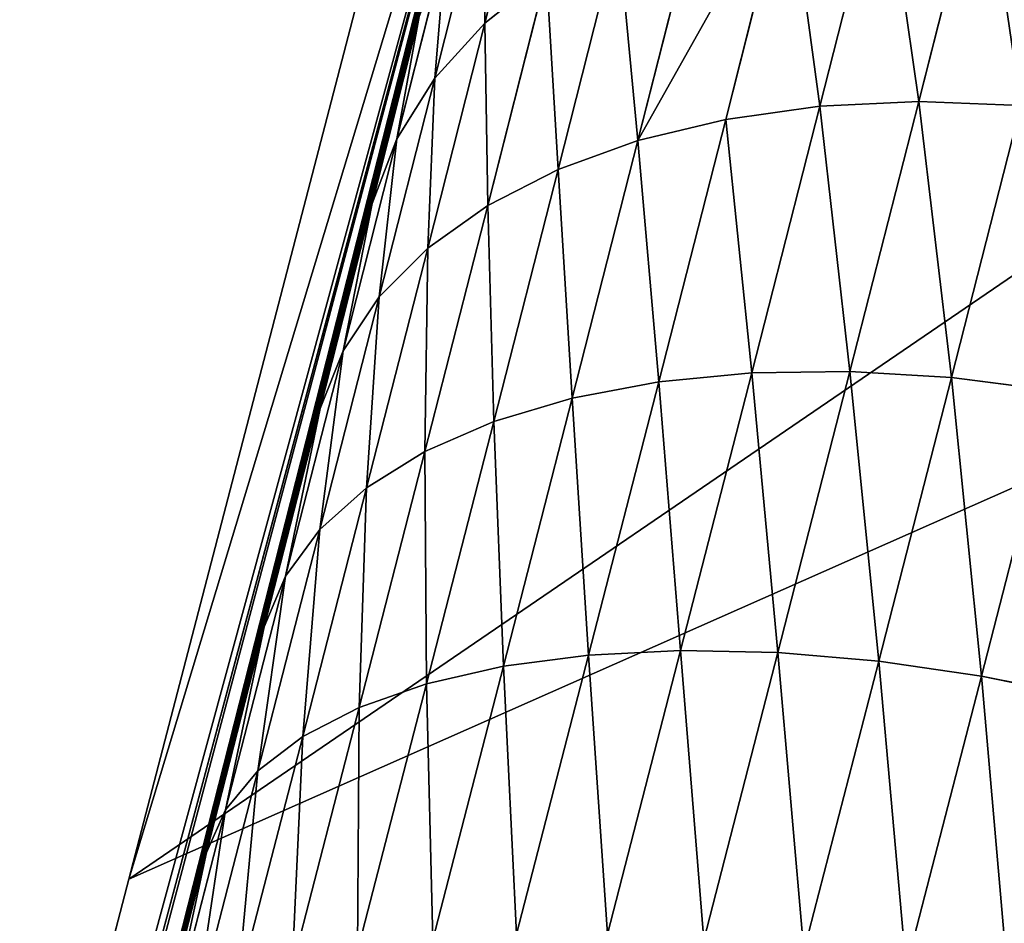
# Model space of a CAD drawing. Units: millimetres. Extents: x -413 to 413, y -252 to 437.
# Drawn here: x -301 to -289, y 246 to 257 of the extents above; entities that cross this region are included whole.
import ezdxf

# ---------------------------------------------------------------- set-up
doc = ezdxf.new("R2010")
doc.units = ezdxf.units.MM
doc.layers.get('0').update_dxf_attribs({"true_color": 0xffffff})

# ---------------------------------------------------------------- blocks, each defined once
blk = doc.blocks.new('Group_13')
for p, q in [((124.72, 540.552, 1.601), (113.687, 498.152, 1.459)), ((175.538, 540.394), (113.687, 498.152, 1.459)), ((113.687, 498.152, 1.459), (199.065, 535.961)), ((118.842, 515.193, 69.82), (80.59, 370.954, 1.033)), ((118.122, 508.818, 84.815), (118.769, 511.385, 82.313)), ((123.529, 507.839, 91.562), (124.33, 510.998, 88.976)), ((122.296, 507.781, 91.079), (123.087, 510.902, 88.524)), ((121.123, 507.618, 90.477), (121.902, 510.692, 87.961)), ((117.498, 508.13, 83.873), (118.125, 510.622, 81.445)), ((120.03, 507.355, 89.767), (120.795, 510.372, 87.296)), ((119.036, 506.995, 88.96), (119.785, 509.948, 86.542)), ((117.027, 507.377, 82.899), (117.635, 509.789, 80.548)), ((118.889, 509.427, 85.71), (118.122, 508.818, 84.815)), ((118.158, 506.545, 88.07), (118.889, 509.427, 85.71)), ((116.718, 506.571, 81.91), (117.305, 508.902, 79.638)), ((117.411, 506.012, 87.112), (118.122, 508.818, 84.815)), ((118.122, 508.818, 84.815), (117.498, 508.13, 83.873)), ((116.807, 505.406, 86.104), (117.498, 508.13, 83.873)), ((117.498, 508.13, 83.873), (117.027, 507.377, 82.899)), ((122.296, 507.781, 91.079), (121.123, 507.618, 90.477)), ((121.449, 504.46, 93.35), (122.296, 507.781, 91.079)), ((123.529, 507.839, 91.562), (122.296, 507.781, 91.079)), ((122.671, 504.479, 93.861), (123.529, 507.839, 91.562)), ((124.801, 507.793, 91.918), (123.529, 507.839, 91.562)), ((123.936, 504.404, 94.236), (124.801, 507.793, 91.918)), ((121.123, 507.618, 90.477), (120.03, 507.355, 89.767)), ((120.289, 504.348, 92.714), (121.123, 507.618, 90.477)), ((116.358, 504.736, 85.061), (117.027, 507.377, 82.899)), ((117.027, 507.377, 82.899), (116.718, 506.571, 81.91)), ((120.03, 507.355, 89.767), (119.036, 506.995, 88.96)), ((119.211, 504.145, 91.962), (120.03, 507.355, 89.767)), ((119.036, 506.995, 88.96), (118.158, 506.545, 88.07)), ((118.235, 503.853, 91.108), (119.036, 506.995, 88.96)), ((116.07, 504.015, 84.003), (116.718, 506.571, 81.91)), ((117.376, 503.479, 90.167), (118.158, 506.545, 88.07)), ((118.158, 506.545, 88.07), (117.411, 506.012, 87.112)), ((116.649, 503.027, 89.154), (117.411, 506.012, 87.112)), ((117.411, 506.012, 87.112), (116.807, 505.406, 86.104)), ((116.068, 502.507, 88.086), (116.807, 505.406, 86.104)), ((116.807, 505.406, 86.104), (116.358, 504.736, 85.061)), ((115.641, 501.927, 86.983), (116.358, 504.736, 85.061)), ((116.358, 504.736, 85.061), (116.07, 504.015, 84.003)), ((121.449, 504.46, 93.35), (120.289, 504.348, 92.714)), ((120.561, 501.001, 95.296), (121.449, 504.46, 93.35)), ((122.671, 504.479, 93.861), (121.449, 504.46, 93.35)), ((121.773, 500.976, 95.831), (122.671, 504.479, 93.861)), ((123.936, 504.404, 94.236), (122.671, 504.479, 93.861)), ((120.289, 504.348, 92.714), (119.211, 504.145, 91.962)), ((119.415, 500.943, 94.63), (120.289, 504.348, 92.714)), ((123.029, 500.87, 96.224), (123.936, 504.404, 94.236)), ((125.221, 504.236, 94.471), (123.936, 504.404, 94.236)), ((124.309, 500.683, 96.469), (125.221, 504.236, 94.471)), ((119.211, 504.145, 91.962), (118.235, 503.853, 91.108)), ((118.354, 500.804, 93.842), (119.211, 504.145, 91.962)), ((115.376, 501.296, 85.862), (116.07, 504.015, 84.003)), ((118.235, 503.853, 91.108), (117.376, 503.479, 90.167)), ((117.396, 500.586, 92.947), (118.235, 503.853, 91.108)), ((116.558, 500.292, 91.959), (117.376, 503.479, 90.167)), ((117.376, 503.479, 90.167), (116.649, 503.027, 89.154)), ((115.854, 499.928, 90.897), (116.649, 503.027, 89.154)), ((116.649, 503.027, 89.154), (116.068, 502.507, 88.086)), ((115.296, 499.5, 89.778), (116.068, 502.507, 88.086)), ((116.068, 502.507, 88.086), (115.641, 501.927, 86.983)), ((114.894, 499.016, 88.621), (115.641, 501.927, 86.983)), ((115.641, 501.927, 86.983), (115.376, 501.296, 85.862)), ((115.376, 501.296, 85.862), (114.654, 498.483, 87.445)), ((119.415, 500.943, 94.63), (118.354, 500.804, 93.842)), ((118.518, 497.466, 96.19), (119.415, 500.943, 94.63)), ((120.561, 501.001, 95.296), (119.415, 500.943, 94.63)), ((119.649, 497.465, 96.884), (120.561, 501.001, 95.296)), ((121.773, 500.976, 95.831), (120.561, 501.001, 95.296)), ((120.849, 497.393, 97.439), (121.773, 500.976, 95.831)), ((123.029, 500.87, 96.224), (121.773, 500.976, 95.831)), ((118.354, 500.804, 93.842), (117.396, 500.586, 92.947)), ((117.475, 497.397, 95.371), (118.354, 500.804, 93.842)), ((122.097, 497.253, 97.848), (123.029, 500.87, 96.224)), ((124.309, 500.683, 96.469), (123.029, 500.87, 96.224)), ((123.371, 497.046, 98.102), (124.309, 500.683, 96.469)), ((125.59, 500.42, 96.562), (124.309, 500.683, 96.469)), ((116.538, 497.258, 94.44), (117.396, 500.586, 92.947)), ((117.396, 500.586, 92.947), (116.558, 500.292, 91.959)), ((115.723, 497.052, 93.414), (116.558, 500.292, 91.959)), ((116.558, 500.292, 91.959), (115.854, 499.928, 90.897)), ((115.043, 496.784, 92.309), (115.854, 499.928, 90.897)), ((115.854, 499.928, 90.897), (115.296, 499.5, 89.778)), ((114.511, 496.456, 91.144), (115.296, 499.5, 89.778)), ((115.296, 499.5, 89.778), (114.894, 499.016, 88.621)), ((114.135, 496.075, 89.94), (114.894, 499.016, 88.621)), ((114.894, 499.016, 88.621), (114.654, 498.483, 87.445)), ((114.654, 498.483, 87.445), (113.923, 495.648, 88.718)), ((113.687, 498.152, 1.459), (102.655, 455.753, 1.317))]:
    blk.add_line(p, q)
mesh = blk.add_polyface()
corners = [(118.842, 515.193, 69.82), (91.622, 413.353, 1.175), (80.59, 370.954, 1.033), (102.655, 455.753, 1.317), (113.687, 498.152, 1.459), (124.72, 540.552, 1.601)]
mesh.append_faces([[corners[k] for k in face] for face in [(0, 1, 2), (4, 0, 5)]], dxfattribs={"vtx0": -1})
mesh.append_faces([[corners[k] for k in face] for face in [(1, 0, 3), (3, 0, 4)]], dxfattribs={"vtx0": -1, "vtx1": -1})
mesh = blk.add_polyface()
corners = [(175.538, 540.394), (113.687, 498.152, 1.459), (124.72, 540.552, 1.601)]
mesh.append_faces([[corners[k] for k in face] for face in [(0, 1, 2)]])
mesh = blk.add_polyface()
corners = [(199.065, 535.961), (113.687, 498.152, 1.459), (175.538, 540.394)]
mesh.append_faces([[corners[k] for k in face] for face in [(0, 1, 2)]])
mesh = blk.add_polyface()
corners = [(222.592, 531.528), (102.655, 455.753, 1.317), (199.065, 535.961)]
mesh.append_faces([[corners[k] for k in face] for face in [(0, 1, 2)]])
mesh = blk.add_polyface()
corners = [(199.065, 535.961), (102.655, 455.753, 1.317), (113.687, 498.152, 1.459)]
mesh.append_faces([[corners[k] for k in face] for face in [(0, 1, 2)]])
mesh = blk.add_polyface()
corners = [(246.278, 528.073), (102.655, 455.753, 1.317), (222.592, 531.528)]
mesh.append_faces([[corners[k] for k in face] for face in [(0, 1, 2)]])
mesh = blk.add_polyface()
corners = [(269.964, 524.618), (91.622, 413.353, 1.175), (246.278, 528.073)]
mesh.append_faces([[corners[k] for k in face] for face in [(0, 1, 2)]])
mesh = blk.add_polyface()
corners = [(246.278, 528.073), (91.622, 413.353, 1.175), (102.655, 455.753, 1.317)]
mesh.append_faces([[corners[k] for k in face] for face in [(0, 1, 2)]])
mesh = blk.add_polyface()
corners = [(413.195, 343.81), (91.622, 413.353, 1.175), (269.964, 524.618)]
mesh.append_faces([[corners[k] for k in face] for face in [(0, 1, 2)]])
mesh = blk.add_polyface()
corners = [(111.79, 487.467, 90.569), (118.842, 515.193, 69.82), (80.59, 370.954, 1.033), (112.513, 490.229, 90.259), (113.202, 492.87, 89.658), (113.923, 495.648, 88.718), (114.654, 498.483, 87.445), (115.376, 501.296, 85.862), (116.07, 504.015, 84.003), (116.718, 506.571, 81.91), (117.305, 508.902, 79.638), (117.817, 510.955, 77.248), (118.243, 512.686, 74.811), (118.577, 514.062, 72.401)]
mesh.append_faces([[corners[k] for k in face] for face in [(0, 1, 2), (1, 12, 13)]], dxfattribs={"vtx0": -1})
mesh.append_faces([[corners[k] for k in face] for face in [(1, 0, 3), (1, 3, 4), (1, 4, 5), (1, 5, 6), (1, 6, 7), (1, 7, 8), (1, 8, 9), (1, 9, 10), (1, 10, 11), (1, 11, 12)]], dxfattribs={"vtx0": -1, "vtx2": -1})
mesh = blk.add_polyface()
corners = [(118.889, 509.427, 85.71), (118.769, 511.385, 82.313), (118.122, 508.818, 84.815), (119.554, 512.067, 83.137)]
mesh.append_faces([[corners[k] for k in face] for face in [(0, 1, 2), (1, 0, 3)]], dxfattribs={"vtx0": -1})
mesh = blk.add_polyface()
corners = [(118.122, 508.818, 84.815), (118.125, 510.622, 81.445), (117.498, 508.13, 83.873), (118.769, 511.385, 82.313)]
mesh.append_faces([[corners[k] for k in face] for face in [(0, 1, 2), (1, 0, 3)]], dxfattribs={"vtx0": -1})
mesh = blk.add_polyface()
corners = [(123.529, 507.839, 91.562), (123.087, 510.902, 88.524), (122.296, 507.781, 91.079), (124.33, 510.998, 88.976)]
mesh.append_faces([[corners[k] for k in face] for face in [(0, 1, 2), (1, 0, 3)]], dxfattribs={"vtx0": -1})
mesh = blk.add_polyface()
corners = [(124.801, 507.793, 91.918), (124.33, 510.998, 88.976), (123.529, 507.839, 91.562), (125.609, 510.98, 89.309)]
mesh.append_faces([[corners[k] for k in face] for face in [(0, 1, 2), (1, 0, 3)]], dxfattribs={"vtx0": -1})
mesh = blk.add_polyface()
corners = [(122.296, 507.781, 91.079), (121.902, 510.692, 87.961), (121.123, 507.618, 90.477), (123.087, 510.902, 88.524)]
mesh.append_faces([[corners[k] for k in face] for face in [(0, 1, 2), (1, 0, 3)]], dxfattribs={"vtx0": -1})
mesh = blk.add_polyface()
corners = [(120.03, 507.355, 89.767), (121.902, 510.692, 87.961), (120.795, 510.372, 87.296), (121.123, 507.618, 90.477)]
mesh.append_faces([[corners[k] for k in face] for face in [(0, 1, 2), (1, 0, 3)]], dxfattribs={"vtx0": -1})
mesh = blk.add_polyface()
corners = [(117.498, 508.13, 83.873), (117.635, 509.789, 80.548), (117.027, 507.377, 82.899), (118.125, 510.622, 81.445)]
mesh.append_faces([[corners[k] for k in face] for face in [(0, 1, 2), (1, 0, 3)]], dxfattribs={"vtx0": -1})
mesh = blk.add_polyface()
corners = [(120.03, 507.355, 89.767), (119.785, 509.948, 86.542), (119.036, 506.995, 88.96), (120.795, 510.372, 87.296)]
mesh.append_faces([[corners[k] for k in face] for face in [(0, 1, 2), (1, 0, 3)]], dxfattribs={"vtx0": -1})
mesh = blk.add_polyface()
corners = [(119.036, 506.995, 88.96), (118.889, 509.427, 85.71), (118.158, 506.545, 88.07), (119.785, 509.948, 86.542)]
mesh.append_faces([[corners[k] for k in face] for face in [(0, 1, 2), (1, 0, 3)]], dxfattribs={"vtx0": -1})
mesh = blk.add_polyface()
corners = [(117.027, 507.377, 82.899), (117.305, 508.902, 79.638), (116.718, 506.571, 81.91), (117.635, 509.789, 80.548)]
mesh.append_faces([[corners[k] for k in face] for face in [(0, 1, 2), (1, 0, 3)]], dxfattribs={"vtx0": -1})
mesh = blk.add_polyface()
corners = [(118.158, 506.545, 88.07), (118.122, 508.818, 84.815), (117.411, 506.012, 87.112), (118.889, 509.427, 85.71)]
mesh.append_faces([[corners[k] for k in face] for face in [(0, 1, 2), (1, 0, 3)]], dxfattribs={"vtx0": -1})
mesh = blk.add_polyface()
corners = [(117.411, 506.012, 87.112), (117.498, 508.13, 83.873), (116.807, 505.406, 86.104), (118.122, 508.818, 84.815)]
mesh.append_faces([[corners[k] for k in face] for face in [(0, 1, 2), (1, 0, 3)]], dxfattribs={"vtx0": -1})
mesh = blk.add_polyface()
corners = [(116.807, 505.406, 86.104), (117.027, 507.377, 82.899), (116.358, 504.736, 85.061), (117.498, 508.13, 83.873)]
mesh.append_faces([[corners[k] for k in face] for face in [(0, 1, 2), (1, 0, 3)]], dxfattribs={"vtx0": -1})
mesh = blk.add_polyface()
corners = [(121.449, 504.46, 93.35), (121.123, 507.618, 90.477), (120.289, 504.348, 92.714), (122.296, 507.781, 91.079)]
mesh.append_faces([[corners[k] for k in face] for face in [(0, 1, 2), (1, 0, 3)]], dxfattribs={"vtx0": -1})
mesh = blk.add_polyface()
corners = [(122.671, 504.479, 93.861), (122.296, 507.781, 91.079), (121.449, 504.46, 93.35), (123.529, 507.839, 91.562)]
mesh.append_faces([[corners[k] for k in face] for face in [(0, 1, 2), (1, 0, 3)]], dxfattribs={"vtx0": -1})
mesh = blk.add_polyface()
corners = [(123.936, 504.404, 94.236), (123.529, 507.839, 91.562), (122.671, 504.479, 93.861), (124.801, 507.793, 91.918)]
mesh.append_faces([[corners[k] for k in face] for face in [(0, 1, 2), (1, 0, 3)]], dxfattribs={"vtx0": -1})
mesh = blk.add_polyface()
corners = [(125.221, 504.236, 94.471), (124.801, 507.793, 91.918), (123.936, 504.404, 94.236), (126.09, 507.643, 92.14)]
mesh.append_faces([[corners[k] for k in face] for face in [(0, 1, 2), (1, 0, 3)]], dxfattribs={"vtx0": -1})
mesh = blk.add_polyface()
corners = [(120.289, 504.348, 92.714), (120.03, 507.355, 89.767), (119.211, 504.145, 91.962), (121.123, 507.618, 90.477)]
mesh.append_faces([[corners[k] for k in face] for face in [(0, 1, 2), (1, 0, 3)]], dxfattribs={"vtx0": -1})
mesh = blk.add_polyface()
corners = [(116.358, 504.736, 85.061), (116.718, 506.571, 81.91), (116.07, 504.015, 84.003), (117.027, 507.377, 82.899)]
mesh.append_faces([[corners[k] for k in face] for face in [(0, 1, 2), (1, 0, 3)]], dxfattribs={"vtx0": -1})
mesh = blk.add_polyface()
corners = [(119.211, 504.145, 91.962), (119.036, 506.995, 88.96), (118.235, 503.853, 91.108), (120.03, 507.355, 89.767)]
mesh.append_faces([[corners[k] for k in face] for face in [(0, 1, 2), (1, 0, 3)]], dxfattribs={"vtx0": -1})
mesh = blk.add_polyface()
corners = [(118.235, 503.853, 91.108), (118.158, 506.545, 88.07), (117.376, 503.479, 90.167), (119.036, 506.995, 88.96)]
mesh.append_faces([[corners[k] for k in face] for face in [(0, 1, 2), (1, 0, 3)]], dxfattribs={"vtx0": -1})
mesh = blk.add_polyface()
corners = [(117.376, 503.479, 90.167), (117.411, 506.012, 87.112), (116.649, 503.027, 89.154), (118.158, 506.545, 88.07)]
mesh.append_faces([[corners[k] for k in face] for face in [(0, 1, 2), (1, 0, 3)]], dxfattribs={"vtx0": -1})
mesh = blk.add_polyface()
corners = [(116.649, 503.027, 89.154), (116.807, 505.406, 86.104), (116.068, 502.507, 88.086), (117.411, 506.012, 87.112)]
mesh.append_faces([[corners[k] for k in face] for face in [(0, 1, 2), (1, 0, 3)]], dxfattribs={"vtx0": -1})
mesh = blk.add_polyface()
corners = [(116.068, 502.507, 88.086), (116.358, 504.736, 85.061), (115.641, 501.927, 86.983), (116.807, 505.406, 86.104)]
mesh.append_faces([[corners[k] for k in face] for face in [(0, 1, 2), (1, 0, 3)]], dxfattribs={"vtx0": -1})
mesh = blk.add_polyface()
corners = [(115.641, 501.927, 86.983), (116.07, 504.015, 84.003), (115.376, 501.296, 85.862), (116.358, 504.736, 85.061)]
mesh.append_faces([[corners[k] for k in face] for face in [(0, 1, 2), (1, 0, 3)]], dxfattribs={"vtx0": -1})
mesh = blk.add_polyface()
corners = [(120.561, 501.001, 95.296), (120.289, 504.348, 92.714), (119.415, 500.943, 94.63), (121.449, 504.46, 93.35)]
mesh.append_faces([[corners[k] for k in face] for face in [(0, 1, 2), (1, 0, 3)]], dxfattribs={"vtx0": -1})
mesh = blk.add_polyface()
corners = [(121.773, 500.976, 95.831), (121.449, 504.46, 93.35), (120.561, 501.001, 95.296), (122.671, 504.479, 93.861)]
mesh.append_faces([[corners[k] for k in face] for face in [(0, 1, 2), (1, 0, 3)]], dxfattribs={"vtx0": -1})
mesh = blk.add_polyface()
corners = [(123.029, 500.87, 96.224), (122.671, 504.479, 93.861), (121.773, 500.976, 95.831), (123.936, 504.404, 94.236)]
mesh.append_faces([[corners[k] for k in face] for face in [(0, 1, 2), (1, 0, 3)]], dxfattribs={"vtx0": -1})
mesh = blk.add_polyface()
corners = [(119.415, 500.943, 94.63), (119.211, 504.145, 91.962), (118.354, 500.804, 93.842), (120.289, 504.348, 92.714)]
mesh.append_faces([[corners[k] for k in face] for face in [(0, 1, 2), (1, 0, 3)]], dxfattribs={"vtx0": -1})
mesh = blk.add_polyface()
corners = [(124.309, 500.683, 96.469), (123.936, 504.404, 94.236), (123.029, 500.87, 96.224), (125.221, 504.236, 94.471)]
mesh.append_faces([[corners[k] for k in face] for face in [(0, 1, 2), (1, 0, 3)]], dxfattribs={"vtx0": -1})
mesh = blk.add_polyface()
corners = [(125.59, 500.42, 96.562), (125.221, 504.236, 94.471), (124.309, 500.683, 96.469), (126.504, 503.979, 94.56)]
mesh.append_faces([[corners[k] for k in face] for face in [(0, 1, 2), (1, 0, 3)]], dxfattribs={"vtx0": -1})
mesh = blk.add_polyface()
corners = [(118.354, 500.804, 93.842), (118.235, 503.853, 91.108), (117.396, 500.586, 92.947), (119.211, 504.145, 91.962)]
mesh.append_faces([[corners[k] for k in face] for face in [(0, 1, 2), (1, 0, 3)]], dxfattribs={"vtx0": -1})
mesh = blk.add_polyface()
corners = [(117.396, 500.586, 92.947), (117.376, 503.479, 90.167), (116.558, 500.292, 91.959), (118.235, 503.853, 91.108)]
mesh.append_faces([[corners[k] for k in face] for face in [(0, 1, 2), (1, 0, 3)]], dxfattribs={"vtx0": -1})
mesh = blk.add_polyface()
corners = [(116.558, 500.292, 91.959), (116.649, 503.027, 89.154), (115.854, 499.928, 90.897), (117.376, 503.479, 90.167)]
mesh.append_faces([[corners[k] for k in face] for face in [(0, 1, 2), (1, 0, 3)]], dxfattribs={"vtx0": -1})
mesh = blk.add_polyface()
corners = [(115.854, 499.928, 90.897), (116.068, 502.507, 88.086), (115.296, 499.5, 89.778), (116.649, 503.027, 89.154)]
mesh.append_faces([[corners[k] for k in face] for face in [(0, 1, 2), (1, 0, 3)]], dxfattribs={"vtx0": -1})
mesh = blk.add_polyface()
corners = [(115.296, 499.5, 89.778), (115.641, 501.927, 86.983), (114.894, 499.016, 88.621), (116.068, 502.507, 88.086)]
mesh.append_faces([[corners[k] for k in face] for face in [(0, 1, 2), (1, 0, 3)]], dxfattribs={"vtx0": -1})
mesh = blk.add_polyface()
corners = [(114.894, 499.016, 88.621), (115.376, 501.296, 85.862), (114.654, 498.483, 87.445), (115.641, 501.927, 86.983)]
mesh.append_faces([[corners[k] for k in face] for face in [(0, 1, 2), (1, 0, 3)]], dxfattribs={"vtx0": -1})
mesh = blk.add_polyface()
corners = [(118.518, 497.466, 96.19), (118.354, 500.804, 93.842), (117.475, 497.397, 95.371), (119.415, 500.943, 94.63)]
mesh.append_faces([[corners[k] for k in face] for face in [(0, 1, 2), (1, 0, 3)]], dxfattribs={"vtx0": -1})
mesh = blk.add_polyface()
corners = [(119.649, 497.465, 96.884), (119.415, 500.943, 94.63), (118.518, 497.466, 96.19), (120.561, 501.001, 95.296)]
mesh.append_faces([[corners[k] for k in face] for face in [(0, 1, 2), (1, 0, 3)]], dxfattribs={"vtx0": -1})
mesh = blk.add_polyface()
corners = [(120.849, 497.393, 97.439), (120.561, 501.001, 95.296), (119.649, 497.465, 96.884), (121.773, 500.976, 95.831)]
mesh.append_faces([[corners[k] for k in face] for face in [(0, 1, 2), (1, 0, 3)]], dxfattribs={"vtx0": -1})
mesh = blk.add_polyface()
corners = [(122.097, 497.253, 97.848), (121.773, 500.976, 95.831), (120.849, 497.393, 97.439), (123.029, 500.87, 96.224)]
mesh.append_faces([[corners[k] for k in face] for face in [(0, 1, 2), (1, 0, 3)]], dxfattribs={"vtx0": -1})
mesh = blk.add_polyface()
corners = [(117.475, 497.397, 95.371), (117.396, 500.586, 92.947), (116.538, 497.258, 94.44), (118.354, 500.804, 93.842)]
mesh.append_faces([[corners[k] for k in face] for face in [(0, 1, 2), (1, 0, 3)]], dxfattribs={"vtx0": -1})
mesh = blk.add_polyface()
corners = [(123.371, 497.046, 98.102), (123.029, 500.87, 96.224), (122.097, 497.253, 97.848), (124.309, 500.683, 96.469)]
mesh.append_faces([[corners[k] for k in face] for face in [(0, 1, 2), (1, 0, 3)]], dxfattribs={"vtx0": -1})
mesh = blk.add_polyface()
corners = [(124.651, 496.775, 98.198), (124.309, 500.683, 96.469), (123.371, 497.046, 98.102), (125.59, 500.42, 96.562)]
mesh.append_faces([[corners[k] for k in face] for face in [(0, 1, 2), (1, 0, 3)]], dxfattribs={"vtx0": -1})
mesh = blk.add_polyface()
corners = [(116.538, 497.258, 94.44), (116.558, 500.292, 91.959), (115.723, 497.052, 93.414), (117.396, 500.586, 92.947)]
mesh.append_faces([[corners[k] for k in face] for face in [(0, 1, 2), (1, 0, 3)]], dxfattribs={"vtx0": -1})
mesh = blk.add_polyface()
corners = [(115.723, 497.052, 93.414), (115.854, 499.928, 90.897), (115.043, 496.784, 92.309), (116.558, 500.292, 91.959)]
mesh.append_faces([[corners[k] for k in face] for face in [(0, 1, 2), (1, 0, 3)]], dxfattribs={"vtx0": -1})
mesh = blk.add_polyface()
corners = [(115.043, 496.784, 92.309), (115.296, 499.5, 89.778), (114.511, 496.456, 91.144), (115.854, 499.928, 90.897)]
mesh.append_faces([[corners[k] for k in face] for face in [(0, 1, 2), (1, 0, 3)]], dxfattribs={"vtx0": -1})
mesh = blk.add_polyface()
corners = [(114.511, 496.456, 91.144), (114.894, 499.016, 88.621), (114.135, 496.075, 89.94), (115.296, 499.5, 89.778)]
mesh.append_faces([[corners[k] for k in face] for face in [(0, 1, 2), (1, 0, 3)]], dxfattribs={"vtx0": -1})
mesh = blk.add_polyface()
corners = [(114.135, 496.075, 89.94), (114.654, 498.483, 87.445), (113.923, 495.648, 88.718), (114.894, 499.016, 88.621)]
mesh.append_faces([[corners[k] for k in face] for face in [(0, 1, 2), (1, 0, 3)]], dxfattribs={"vtx0": -1})
blk = doc.blocks.new('Group_12')
at = {"color": 157, "true_color": 0x415d7d}
blk.add_blockref('Group_13', (2.199, 0, 36.486), dxfattribs=at)
blk = doc.blocks.new('Group_9')
at = {"color": 9, "true_color": 0xc6c6c6}
mesh = blk.add_polyface(dxfattribs=at)
corners = [(-747.201, 328.451, 0.417), (-750.221, -168.277, 1.666), (-750.222, 328.43, 1.667), (-747.2, -168.298, 0.416)]
mesh.append_faces([[corners[k] for k in face] for face in [(0, 1, 2), (1, 0, 3)]], dxfattribs={"vtx0": -1, "color": 9})
mesh = blk.add_polyface(dxfattribs=at)
corners = [(-743.959, 328.458, 0), (-747.2, -168.298, 0.416), (-747.201, 328.451, 0.417), (-743.958, -168.305, -0.001)]
mesh.append_faces([[corners[k] for k in face] for face in [(0, 1, 2), (1, 0, 3)]], dxfattribs={"vtx0": -1, "color": 9})
mesh = blk.add_polyface(dxfattribs=at)
corners = [(-740.717, 328.451, 0.417), (-743.958, -168.305, -0.001), (-743.959, 328.458, 0), (-740.716, -168.298, 0.416)]
mesh.append_faces([[corners[k] for k in face] for face in [(0, 1, 2), (1, 0, 3)]], dxfattribs={"vtx0": -1, "color": 9})
mesh = blk.add_polyface(dxfattribs=at)
corners = [(-737.696, 328.43, 1.667), (-740.716, -168.298, 0.416), (-740.717, 328.451, 0.417), (-737.695, -168.277, 1.666)]
mesh.append_faces([[corners[k] for k in face] for face in [(0, 1, 2), (1, 0, 3)]], dxfattribs={"vtx0": -1, "color": 9})
mesh = blk.add_polyface(dxfattribs=at)
corners = [(-756.058, -168.149, 9.261), (-754.807, 328.354, 6.246), (-754.806, -168.2, 6.245), (-756.059, 328.305, 9.263)]
mesh.append_faces([[corners[k] for k in face] for face in [(0, 1, 2), (1, 0, 3)]], dxfattribs={"vtx0": -1, "color": 9})
mesh = blk.add_polyface(dxfattribs=at)
corners = [(-754.806, -168.2, 6.245), (-752.817, 328.397, 3.655), (-752.816, -168.244, 3.654), (-754.807, 328.354, 6.246)]
mesh.append_faces([[corners[k] for k in face] for face in [(0, 1, 2), (1, 0, 3)]], dxfattribs={"vtx0": -1, "color": 9})
mesh = blk.add_polyface(dxfattribs=at)
corners = [(-750.222, 328.43, 1.667), (-752.816, -168.244, 3.654), (-752.817, 328.397, 3.655), (-750.221, -168.277, 1.666)]
mesh.append_faces([[corners[k] for k in face] for face in [(0, 1, 2), (1, 0, 3)]], dxfattribs={"vtx0": -1, "color": 9})
mesh = blk.add_polyface(dxfattribs=at)
corners = [(-735.102, 328.397, 3.655), (-737.695, -168.277, 1.666), (-737.696, 328.43, 1.667), (-735.101, -168.244, 3.654)]
mesh.append_faces([[corners[k] for k in face] for face in [(0, 1, 2), (1, 0, 3)]], dxfattribs={"vtx0": -1, "color": 9})
mesh = blk.add_polyface(dxfattribs=at)
corners = [(-735.102, 328.397, 3.655), (-733.11, -168.2, 6.245), (-735.101, -168.244, 3.654), (-733.111, 328.355, 6.246)]
mesh.append_faces([[corners[k] for k in face] for face in [(0, 1, 2), (1, 0, 3)]], dxfattribs={"vtx0": -1, "color": 9})
mesh = blk.add_polyface(dxfattribs=at)
corners = [(-733.111, 328.355, 6.246), (-731.859, -168.149, 9.261), (-733.11, -168.2, 6.245), (-731.86, 328.305, 9.262)]
mesh.append_faces([[corners[k] for k in face] for face in [(0, 1, 2), (1, 0, 3)]], dxfattribs={"vtx0": -1, "color": 9})
mesh = blk.add_polyface(dxfattribs=at)
corners = [(-756.484, -168.094, 12.499), (-756.059, 328.305, 9.263), (-756.058, -168.149, 9.261), (-756.485, 328.251, 12.5)]
mesh.append_faces([[corners[k] for k in face] for face in [(0, 1, 2), (1, 0, 3)]], dxfattribs={"vtx0": -1, "color": 9})
mesh = blk.add_polyface(dxfattribs=at)
corners = [(-756.057, -168.039, 15.737), (-756.485, 328.251, 12.5), (-756.484, -168.094, 12.499), (-756.059, 328.197, 15.738)]
mesh.append_faces([[corners[k] for k in face] for face in [(0, 1, 2), (1, 0, 3)]], dxfattribs={"vtx0": -1, "color": 9})
mesh = blk.add_polyface(dxfattribs=at)
corners = [(-754.806, -167.988, 18.753), (-756.059, 328.197, 15.738), (-756.057, -168.039, 15.737), (-754.807, 328.147, 18.754)]
mesh.append_faces([[corners[k] for k in face] for face in [(0, 1, 2), (1, 0, 3)]], dxfattribs={"vtx0": -1, "color": 9})
mesh = blk.add_polyface(dxfattribs=at)
corners = [(-731.86, 328.197, 15.738), (-733.11, -167.988, 18.753), (-731.859, -168.039, 15.736), (-733.111, 328.147, 18.754)]
mesh.append_faces([[corners[k] for k in face] for face in [(0, 1, 2), (1, 0, 3)]], dxfattribs={"vtx0": -1, "color": 9})
mesh = blk.add_polyface(dxfattribs=at)
corners = [(-731.86, 328.305, 9.262), (-731.432, -168.094, 12.499), (-731.859, -168.149, 9.261), (-731.433, 328.251, 12.5)]
mesh.append_faces([[corners[k] for k in face] for face in [(0, 1, 2), (1, 0, 3)]], dxfattribs={"vtx0": -1, "color": 9})
mesh = blk.add_polyface(dxfattribs=at)
corners = [(-731.433, 328.251, 12.5), (-731.859, -168.039, 15.736), (-731.432, -168.094, 12.499), (-731.86, 328.197, 15.738)]
mesh.append_faces([[corners[k] for k in face] for face in [(0, 1, 2), (1, 0, 3)]], dxfattribs={"vtx0": -1, "color": 9})
mesh = blk.add_polyface(dxfattribs=at)
corners = [(-752.816, -167.945, 21.344), (-754.807, 328.147, 18.754), (-754.806, -167.988, 18.753), (-752.817, 328.105, 21.345)]
mesh.append_faces([[corners[k] for k in face] for face in [(0, 1, 2), (1, 0, 3)]], dxfattribs={"vtx0": -1, "color": 9})
mesh = blk.add_polyface(dxfattribs=at)
corners = [(-752.816, -167.945, 21.344), (-750.222, 328.072, 23.333), (-752.817, 328.105, 21.345), (-750.221, -167.911, 23.332)]
mesh.append_faces([[corners[k] for k in face] for face in [(0, 1, 2), (1, 0, 3)]], dxfattribs={"vtx0": -1, "color": 9})
mesh = blk.add_polyface(dxfattribs=at)
corners = [(-737.695, -167.911, 23.332), (-735.102, 328.105, 21.345), (-737.696, 328.072, 23.333), (-735.101, -167.945, 21.344)]
mesh.append_faces([[corners[k] for k in face] for face in [(0, 1, 2), (1, 0, 3)]], dxfattribs={"vtx0": -1, "color": 9})
mesh = blk.add_polyface(dxfattribs=at)
corners = [(-733.111, 328.147, 18.754), (-735.101, -167.945, 21.344), (-733.11, -167.988, 18.753), (-735.102, 328.105, 21.345)]
mesh.append_faces([[corners[k] for k in face] for face in [(0, 1, 2), (1, 0, 3)]], dxfattribs={"vtx0": -1, "color": 9})
mesh = blk.add_polyface(dxfattribs=at)
corners = [(-750.221, -167.911, 23.332), (-747.201, 328.051, 24.583), (-750.222, 328.072, 23.333), (-747.2, -167.89, 24.582)]
mesh.append_faces([[corners[k] for k in face] for face in [(0, 1, 2), (1, 0, 3)]], dxfattribs={"vtx0": -1, "color": 9})
mesh = blk.add_polyface(dxfattribs=at)
corners = [(-747.2, -167.89, 24.582), (-743.959, 328.044, 25.009), (-747.201, 328.051, 24.583), (-743.958, -167.883, 25.008)]
mesh.append_faces([[corners[k] for k in face] for face in [(0, 1, 2), (1, 0, 3)]], dxfattribs={"vtx0": -1, "color": 9})
mesh = blk.add_polyface(dxfattribs=at)
corners = [(-743.958, -167.883, 25.008), (-740.717, 328.051, 24.583), (-743.959, 328.044, 25.009), (-740.716, -167.89, 24.582)]
mesh.append_faces([[corners[k] for k in face] for face in [(0, 1, 2), (1, 0, 3)]], dxfattribs={"vtx0": -1, "color": 9})
mesh = blk.add_polyface(dxfattribs=at)
corners = [(-740.716, -167.89, 24.582), (-737.696, 328.072, 23.333), (-740.717, 328.051, 24.583), (-737.695, -167.911, 23.332)]
mesh.append_faces([[corners[k] for k in face] for face in [(0, 1, 2), (1, 0, 3)]], dxfattribs={"vtx0": -1, "color": 9})
blk = doc.blocks.new('Group_19')
at = {"rotation": 344.9825915387415}
blk.add_blockref('Group_9', (790.876, 42.655, 7.643), dxfattribs=at)

msp = doc.modelspace()

# ---------------------------------------------------------------- block references
for name, p in [('Group_19', (-393.29, -194.959)), ('Group_12', (-415.394, -251.543, 255.486))]:
    msp.add_blockref(name, p)

doc.saveas('drawing.dxf')
